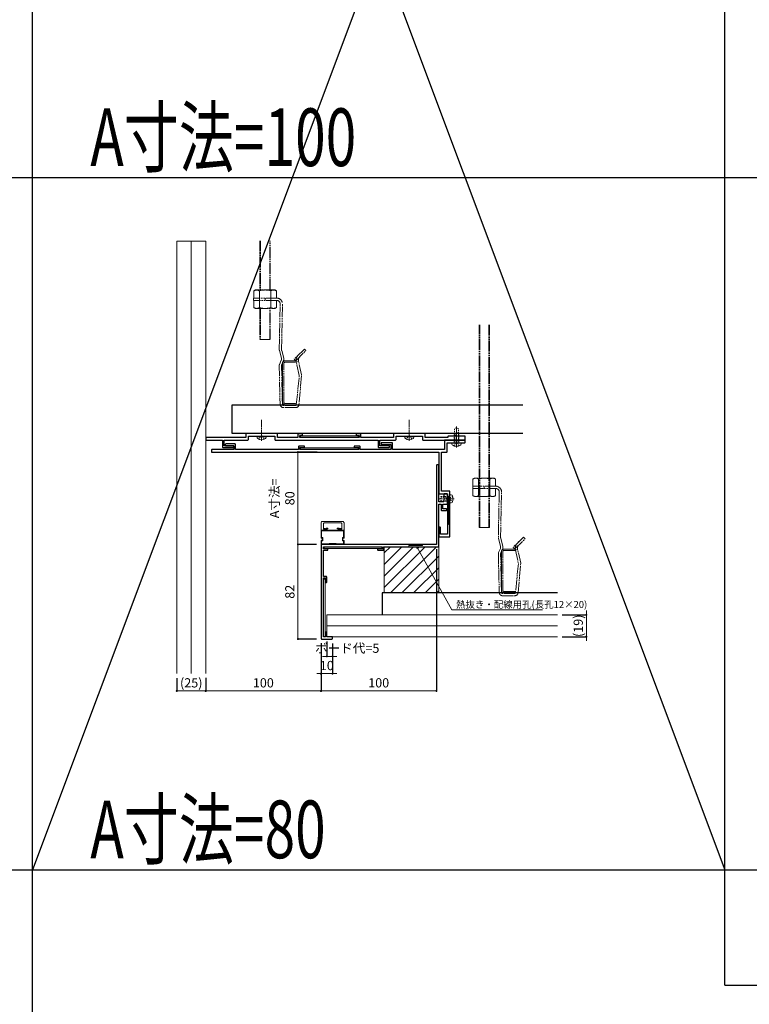
# Model space of a CAD drawing. Units: millimetres. Extents: x 0 to 4500, y -1000 to 1600.
# Drawn here: x 489 to 1121, y -117 to 737 of the extents above; entities that cross this region are included whole.
import ezdxf

# ---------------------------------------------------------------- set-up
doc = ezdxf.new("R2010")
doc.units = ezdxf.units.MM
for name, pattern in [('CENTER2', [12, 9.25, -0.75, 1.25, -0.75]), ('DASHED2', [1.75, 1, -0.75]), ('PHANTOM2', [14, 9.25, -0.75, 1.25, -0.75, 1.25, -0.75])]:
    doc.linetypes.add(name, pattern=pattern)
for name, color, linetype, lineweight in [('00中線__2', 3, 'Continuous', 13), ('02寸法D1_', 7, 'Continuous', 9), ('03本体__1', 131, 'Continuous', 9), ('03本体__2', 4, 'Continuous', 13), ('03本体__3', 132, 'Continuous', 30), ('07納り__1', 91, 'Continuous', 9), ('07納り__2', 90, 'Continuous', 13), ('10金具__2', 60, 'Continuous', 13), ('10ﾎﾞﾙﾄ__1', 61, 'Continuous', 9), ('10ﾎﾞﾙﾄ__2', 60, 'Continuous', 13), ('想像線', 201, 'PHANTOM2', 13)]:
    doc.layers.add(name, color=color, linetype=linetype, lineweight=lineweight)
doc.layers.add('_8-3_', color=7, linetype='Continuous')
doc.layers.add('補助線', color=1, linetype='Continuous', plot=False)
doc.styles.get("Standard").update_dxf_attribs({"font": 'txt.shx', "width": 0.7, "bigfont": 'extfont2.shx'})
doc.styles.add('Standard（技術本部）', font='extslim2.shx', dxfattribs={"width": 0.7, "bigfont": 'extfont2.shx'})
doc.dimstyles.new('S1-2', dxfattribs={"dimscale": 2, "dimtxt": 4, "dimasz": 0.9, "dimexe": 0, "dimexo": 2, "dimgap": 1, "dimtad": 1, "dimdsep": 46, "dimtxsty": 'Standard（技術本部）', "dimblk": 'DOT', "dimcen": 0.09, "dimclrd": 256, "dimclre": 256, "dimclrt": 256, "dimadec": 3, "dimazin": 2, "dimtfac": 1, "dimtix": 1, "dimtmove": 2, "dimatfit": 3, "dimldrblk": 'OPEN30', "dimfxl": 1, "dimlwd": 18, "dimarcsym": 0})

# ---------------------------------------------------------------- blocks, each defined once
blk = doc.blocks.new('*U3')
at = {"color": 0}
blk.add_lwpolyline([(-2.18, -3.33, 0.497139), (0, -3.57), (0, 3.57, 0.497139), (-2.18, 3.33, 0.275362)], format="xyb", close=True, dxfattribs=at)
at = {"color": 0, "linetype": 'DASHED2'}
for points in [[(0, 2.2, 0.414214), (0.2, 2), (8.5, 2), (8.5, 1.7)], [(8.5, -1.7), (8.5, -2), (0.2, -2, 0.414214), (0, -2.2)]]:
    blk.add_lwpolyline(points, format="xyb", dxfattribs=at)
blk.add_lwpolyline([(5.75, 1.43, 0.811433), (5.69, 1.15), (8.5, 0), (8.5, -1.7), (12.13, -1.7), (13, -0.25), (13, 0.25), (12.13, 1.7), (8.5, 1.7), (8.5, 1.47, 0.006825)], format="xyb", close=True, dxfattribs=at)
at = {"layer": '10ﾎﾞﾙﾄ__1', "linetype": 'CENTER2'}
blk.add_line((-4.1, 0), (14, 0), dxfattribs=at)
at = {"layer": '10ﾎﾞﾙﾄ__1', "linetype": 'ByBlock'}
blk.add_line((-0.5, 3.81), (-0.5, -3.81), dxfattribs=at)
at = {"layer": '10ﾎﾞﾙﾄ__1', "linetype": 'DASHED2'}
for p, q in [((1.4, 2), (1.4, -2)), ((1.4, 1.62), (8.5, 1.62)), ((1.4, -1.62), (8.5, -1.62))]:
    blk.add_line(p, q, dxfattribs=at)
blk.add_lwpolyline([(-2.72, -2.2), (-0.57, -1.13), (-0.05, -0.15), (-0.05, 0.15), (-0.57, 1.13), (-2.72, 2.2)], dxfattribs=at)
blk = doc.blocks.new('_Dot')
at = {"color": 0, "lineweight": -2}
blk.add_line((-0.5, 0), (-1, 0), dxfattribs=at)
at = {"color": 0, "const_width": 0.5}
blk.add_lwpolyline([(-0.25, 0, 1), (0.25, 0, 1)], format="xyb", close=True, dxfattribs=at)
blk = doc.blocks.new('*D122')
at = {"layer": '02寸法D1_', "lineweight": -2, "transparency": 16777216}
for p, q in [((100, -4), (100, -45)), ((0, -33.69), (0, -45))]:
    blk.add_line(p, q, dxfattribs=at)
at = {"layer": '02寸法D1_', "lineweight": 18, "transparency": 16777216}
blk.add_line((98.2, -45), (1.8, -45), dxfattribs=at)
at = {"layer": 'Defpoints', "color": 0, "transparency": 16777216}
for p in [(100, 0), (0, -29.69), (0, -45)]:
    blk.add_point(p, dxfattribs=at)
at = {"layer": '02寸法D1_', "lineweight": 18, "transparency": 16777216, "xscale": 1.8, "yscale": 1.8, "zscale": 1.8, "rotation": 180}
blk.add_blockref('_Dot', (0, -45), dxfattribs=at)
at = {"layer": '02寸法D1_', "lineweight": 18, "transparency": 16777216, "xscale": 1.8, "yscale": 1.8, "zscale": 1.8}
blk.add_blockref('_Dot', (100, -45), dxfattribs=at)
at = {"layer": '02寸法D1_', "transparency": 16777216, "insert": (50, -39), "char_height": 8, "attachment_point": 5, "style": 'Standard（技術本部）'}
blk.add_mtext('100', dxfattribs=at)
blk = doc.blocks.new('_Open30')
at = {"color": 0, "lineweight": -2}
for p, q in [((-1, 0.27), (0, 0)), ((0, 0), (-1, -0.27)), ((0, 0), (-1, 0))]:
    blk.add_line(p, q, dxfattribs=at)
blk = doc.blocks.new('*D123')
at = {"layer": '02寸法D1_', "lineweight": -2, "transparency": 16777216}
for p, q in [((200, 78), (200, -45)), ((100, -4), (100, -45))]:
    blk.add_line(p, q, dxfattribs=at)
at = {"layer": '02寸法D1_', "lineweight": 18, "transparency": 16777216}
blk.add_line((101.8, -45), (198.2, -45), dxfattribs=at)
at = {"layer": 'Defpoints', "color": 0, "transparency": 16777216}
for p in [(200, 82), (100, 0), (200, -45)]:
    blk.add_point(p, dxfattribs=at)
at = {"layer": '02寸法D1_', "lineweight": 18, "transparency": 16777216, "xscale": 1.8, "yscale": 1.8, "zscale": 1.8, "rotation": 180}
blk.add_blockref('_Dot', (100, -45), dxfattribs=at)
at = {"layer": '02寸法D1_', "lineweight": 18, "transparency": 16777216, "xscale": 1.8, "yscale": 1.8, "zscale": 1.8}
blk.add_blockref('_Dot', (200, -45), dxfattribs=at)
at = {"layer": '02寸法D1_', "transparency": 16777216, "insert": (150, -39), "char_height": 8, "attachment_point": 5, "style": 'Standard（技術本部）'}
blk.add_mtext('100', dxfattribs=at)
blk = doc.blocks.new('*D124')
at = {"layer": '02寸法D1_', "lineweight": -2, "transparency": 16777216}
for p, q in [((96, 82), (80, 82)), ((96, 0), (80, 0))]:
    blk.add_line(p, q, dxfattribs=at)
at = {"layer": '02寸法D1_', "lineweight": 18, "transparency": 16777216}
blk.add_line((80, 1.8), (80, 80.2), dxfattribs=at)
at = {"layer": 'Defpoints', "color": 0, "transparency": 16777216}
for p in [(80, 82), (100, 82), (100, 0)]:
    blk.add_point(p, dxfattribs=at)
at = {"layer": '02寸法D1_', "lineweight": 18, "transparency": 16777216, "xscale": 1.8, "yscale": 1.8, "zscale": 1.8}
for p, rotation in [((80, 82), 90), ((80, 0), 270)]:
    blk.add_blockref('_Dot', p, dxfattribs=dict(at, rotation=rotation))
at = {"layer": '02寸法D1_', "transparency": 16777216, "insert": (74, 41), "char_height": 8, "attachment_point": 5, "rotation": 90, "style": 'Standard（技術本部）'}
blk.add_mtext('82', dxfattribs=at)
blk = doc.blocks.new('*D125')
at = {"layer": '02寸法D1_', "lineweight": -2, "transparency": 16777216}
for p, q in [((96.7, 162), (80, 162)), ((96, 82), (80, 82))]:
    blk.add_line(p, q, dxfattribs=at)
at = {"layer": '02寸法D1_', "lineweight": 18, "transparency": 16777216}
blk.add_line((80, 83.8), (80, 160.2), dxfattribs=at)
at = {"layer": 'Defpoints', "color": 0, "transparency": 16777216}
for p in [(80, 162), (100.7, 162), (100, 82)]:
    blk.add_point(p, dxfattribs=at)
at = {"layer": '02寸法D1_', "lineweight": 18, "transparency": 16777216, "xscale": 1.8, "yscale": 1.8, "zscale": 1.8}
for p, rotation in [((80, 162), 90), ((80, 82), 270)]:
    blk.add_blockref('_Dot', p, dxfattribs=dict(at, rotation=rotation))
at = {"layer": '02寸法D1_', "transparency": 16777216, "insert": (67.33, 122), "char_height": 8, "attachment_point": 5, "rotation": 90, "style": 'Standard（技術本部）'}
blk.add_mtext('A寸法=\\P80', dxfattribs=at)
blk = doc.blocks.new('*U12')
at = {"color": 0, "linetype": 'ByBlock'}
blk.add_lwpolyline([(-2.26, 2.46, -0.311078), (-1.12, 3.4), (0, 3.5), (0, -3.5), (-1.12, -3.4, -0.311078), (-2.26, -2.46, -0.139481)], format="xyb", close=True, dxfattribs=at)
at = {"color": 0, "linetype": 'DASHED2'}
blk.add_lwpolyline([(0, 2.01, 0.462223), (0.23, 1.81), (1.4, 2), (8, 2), (8, -2), (1.4, -2), (0.23, -1.81, 0.462223), (0, -2.01)], format="xyb", dxfattribs=at)
at = {"layer": '10ﾎﾞﾙﾄ__1', "linetype": 'CENTER2'}
blk.add_line((-3.6, 0), (9, 0), dxfattribs=at)
at = {"layer": '10ﾎﾞﾙﾄ__1', "linetype": 'DASHED2'}
for p, q in [((1.4, 2), (1.4, -2)), ((1.4, 1.62), (8, 1.62)), ((1.4, -1.62), (8, -1.62))]:
    blk.add_line(p, q, dxfattribs=at)
blk.add_lwpolyline([(-2.36, -2.05), (-0.52, -1.13), (0, -0.15), (0, 0.15), (-0.52, 1.13), (-2.36, 2.05)], dxfattribs=at)
blk = doc.blocks.new('BP638')
at = {"color": 0, "linetype": 'ByBlock', "lineweight": -2}
blk.add_lwpolyline([(80, 11.4), (80, 8.6), (62.2, 8.6), (62.2, 11.5, 0.414214), (61.7, 12), (35.3, 12, 0.414214), (34.8, 11.5), (34.8, 8.6), (0.5, 8.6, 0.414214), (0, 8.1), (0, 6.9, 0.414214), (0.5, 6.4), (14.5, 6.4), (14.5, 0.5, 0.414214), (15, 0), (24, 0, 0.414214), (24.5, 0.5), (24.5, 1, 0.414214), (24, 1.5), (16, 1.5), (16, 6.4), (36.5, 6.4, 0.414214), (37, 6.9), (37, 9.8), (48, 9.8), (48, 10.1), (49, 10.1), (49, 9.8), (60, 9.8), (60, 6.9, 0.414214), (60.5, 6.4), (149.5, 6.4), (149.5, 0.5, 0.414214), (150, 0), (159, 0, 0.414214), (159.5, 0.5), (159.5, 1, 0.414214), (159, 1.5), (151, 1.5), (151, 6.4), (164.5, 6.4, 0.414214), (165, 6.9), (165, 9.8), (176, 9.8), (176, 10.1), (177, 10.1), (177, 9.8), (188, 9.8), (188, 6.9, 0.414214), (188.5, 6.4), (217, 6.4), (217, 6.7), (218, 6.7), (218, 6.4), (224.5, 6.4, 0.414214), (225, 6.9), (225, 9.4, 0.414214), (224.5, 9.9), (210.5, 9.9, 0.414214), (210, 9.4), (210, 8.6), (190.2, 8.6), (190.2, 11.5, 0.414214), (189.7, 12), (163.3, 12, 0.414214), (162.8, 11.5), (162.8, 8.6), (134.5, 8.6), (134.5, 11.4, 0.414214), (134, 11.9), (131, 11.9, 0.414214), (130.5, 11.4), (130.5, 10.9, 0.414214), (131, 10.4), (133, 10.4), (133, 8.6), (81.5, 8.6), (81.5, 10.4), (83.5, 10.4, 0.414214), (84, 10.9), (84, 11.4, 0.414214), (83.5, 11.9), (80.5, 11.9, 0.414214)], format="xyb", close=True, dxfattribs=at)
blk = doc.blocks.new('BP639')
at = {"color": 0, "linetype": 'ByBlock', "lineweight": -2}
blk.add_lwpolyline([(0, 75.3), (0, 73.8, 0.414214), (0.3, 73.5), (197, 73.5), (197, 38, 0.414214), (197.5, 37.5), (204.5, 37.5), (204.5, 2.5), (198.5, 2.5), (198.5, 8, 0.414214), (198, 8.5), (197.5, 8.5, 0.414214), (197, 8), (197, 0.5, 0.414214), (197.5, 0), (206.3, 0, 0.414214), (206.8, 0.5), (206.8, 39.3, 0.414214), (206.3, 39.8), (199.3, 39.8), (199.3, 73.5), (203.8, 73.5, 0.414214), (204.3, 74), (204.3, 81.7), (212, 81.7), (212, 82), (213, 82), (213, 81.7), (219.5, 81.7, 0.414214), (220, 82.2), (220, 83.5, 0.414214), (219.5, 84), (202.5, 84, 0.414214), (202, 83.5), (202, 75.8), (157, 75.8), (157, 81.1, 0.414214), (156.5, 81.6), (147.5, 81.6, 0.414214), (147, 81.1), (147, 80.6, 0.414214), (147.5, 80.1), (155.5, 80.1), (155.5, 75.8), (128.9, 75.8), (128.9, 78.3, 0.414214), (128.4, 78.8), (124.2, 78.8, 0.414214), (123.7, 78.3), (123.7, 78.1, 0.414214), (124.2, 77.6), (127.7, 77.6), (127.7, 75.8), (76.7, 75.8), (76.7, 77.6), (80.2, 77.6, 0.414214), (80.7, 78.1), (80.7, 78.3, 0.414214), (80.2, 78.8), (76, 78.8, 0.414214), (75.5, 78.3), (75.5, 75.8), (21, 75.8), (21, 80.1, 0.414214), (20.5, 80.6), (12.5, 80.6, 0.414214), (12, 80.1), (12, 79.6, 0.414214), (12.5, 79.1), (19.5, 79.1), (19.5, 75.8), (0.5, 75.8, 0.414214)], format="xyb", close=True, dxfattribs=at)
blk = doc.blocks.new('BP640')
at = {"color": 0, "linetype": 'ByBlock', "lineweight": -2}
blk.add_lwpolyline([(100, 150.5), (100, 82), (0.5, 82, 0.414214), (0, 81.5), (0, 0.5, 0.414214), (0.5, 0), (9.5, 0, 0.414214), (10, 0.5), (10, 1.5, 0.414214), (9.5, 2), (5, 2), (5, 5.5, 0.414214), (4.5, 6), (4.3, 6, 0.414214), (3.8, 5.5), (3.8, 2), (2, 2), (2, 53), (3.8, 53), (3.8, 49.5, 0.414214), (4.3, 49), (4.5, 49, 0.414214), (5, 49.5), (5, 53.7, 0.414214), (4.5, 54.2), (2, 54.2), (2, 77), (5.5, 77, 0.414214), (6, 77.5), (6, 77.7, 0.414214), (5.5, 78.2), (2, 78.2), (2, 80), (53, 80), (53, 78.2), (49.5, 78.2, 0.414214), (49, 77.7), (49, 77.5, 0.414214), (49.5, 77), (53.7, 77, 0.414214), (54.2, 77.5), (54.2, 80), (101.5, 80, 0.414214), (102, 80.5), (102, 117), (104, 117), (104, 112, 0.414214), (104.5, 111.5), (108.5, 111.5, 0.414214), (109, 112), (109, 112.5, 0.414214), (108.5, 113), (105.5, 113), (105.5, 117), (109, 117, 0.414214), (109.5, 117.5), (109.5, 121), (109.2, 121), (109.2, 122), (109.5, 122), (109.5, 125.5, 0.414214), (109, 126), (107, 126, 0.414214), (106.5, 125.5), (106.5, 119), (102, 119), (102, 150.5, 0.414214), (101.5, 151), (100.5, 151, 0.414214)], format="xyb", close=True, dxfattribs=at)
blk = doc.blocks.new('*D126')
at = {"layer": '02寸法D1_', "lineweight": -2, "transparency": 16777216}
for p, q in [((100, -4), (100, -30)), ((110, -4), (110, -30))]:
    blk.add_line(p, q, dxfattribs=at)
at = {"layer": '02寸法D1_', "lineweight": 18, "transparency": 16777216}
for p, q in [((98.2, -30), (96.4, -30)), ((100, -30), (110, -30)), ((111.8, -30), (113.6, -30))]:
    blk.add_line(p, q, dxfattribs=at)
at = {"layer": 'Defpoints', "color": 0, "transparency": 16777216}
for p in [(100, 0), (110, 0), (110, -30)]:
    blk.add_point(p, dxfattribs=at)
at = {"layer": '02寸法D1_', "lineweight": 18, "transparency": 16777216, "xscale": 1.8, "yscale": 1.8, "zscale": 1.8}
blk.add_blockref('_Dot', (100, -30), dxfattribs=at)
at = {"layer": '02寸法D1_', "lineweight": 18, "transparency": 16777216, "xscale": 1.8, "yscale": 1.8, "zscale": 1.8, "rotation": 180}
blk.add_blockref('_Dot', (110, -30), dxfattribs=at)
at = {"layer": '02寸法D1_', "transparency": 16777216, "insert": (105, -24), "char_height": 8, "attachment_point": 5, "style": 'Standard（技術本部）'}
blk.add_mtext('10', dxfattribs=at)
blk = doc.blocks.new('*D127')
at = {"layer": '02寸法D1_', "lineweight": -2, "transparency": 16777216}
for p, q in [((105, -2), (105, -15)), ((110, -4), (110, -15))]:
    blk.add_line(p, q, dxfattribs=at)
at = {"layer": '02寸法D1_', "lineweight": 18, "transparency": 16777216}
for p, q in [((103.2, -15), (101.4, -15)), ((105, -15), (110, -15)), ((111.8, -15), (113.6, -15))]:
    blk.add_line(p, q, dxfattribs=at)
at = {"layer": 'Defpoints', "color": 0, "transparency": 16777216}
for p in [(105, 2), (110, 0), (110, -15)]:
    blk.add_point(p, dxfattribs=at)
at = {"layer": '02寸法D1_', "lineweight": 18, "transparency": 16777216, "xscale": 1.8, "yscale": 1.8, "zscale": 1.8}
blk.add_blockref('_Dot', (105, -15), dxfattribs=at)
at = {"layer": '02寸法D1_', "lineweight": 18, "transparency": 16777216, "xscale": 1.8, "yscale": 1.8, "zscale": 1.8, "rotation": 180}
blk.add_blockref('_Dot', (110, -15), dxfattribs=at)
at = {"layer": '02寸法D1_', "transparency": 16777216, "insert": (122.71, -9), "char_height": 8, "attachment_point": 5, "style": 'Standard（技術本部）'}
blk.add_mtext('ボード代=5', dxfattribs=at)
blk = doc.blocks.new('*D128')
at = {"layer": '02寸法D1_', "lineweight": -2, "transparency": 16777216}
for p, q in [((309, 21), (329.99, 21)), ((309, 2), (329.99, 2))]:
    blk.add_line(p, q, dxfattribs=at)
at = {"layer": '02寸法D1_', "lineweight": 18, "transparency": 16777216}
for p, q in [((329.99, 22.8), (329.99, 24.6)), ((329.99, 21), (329.99, 2)), ((329.99, 0.2), (329.99, -1.6))]:
    blk.add_line(p, q, dxfattribs=at)
at = {"layer": 'Defpoints', "color": 0, "transparency": 16777216}
for p in [(305, 21), (305, 2), (329.99, 2)]:
    blk.add_point(p, dxfattribs=at)
at = {"layer": '02寸法D1_', "lineweight": 18, "transparency": 16777216, "xscale": 1.8, "yscale": 1.8, "zscale": 1.8}
for p, rotation in [((329.99, 21), 270), ((329.99, 2), 90)]:
    blk.add_blockref('_Dot', p, dxfattribs=dict(at, rotation=rotation))
at = {"layer": '02寸法D1_', "transparency": 16777216, "insert": (323.99, 11.5), "char_height": 8, "attachment_point": 5, "rotation": 90, "style": 'Standard（技術本部）'}
blk.add_mtext('(19)', dxfattribs=at)
blk = doc.blocks.new('*D129')
at = {"layer": '02寸法D1_', "lineweight": -2, "transparency": 16777216}
for p, q in [((-25, -34), (-25, -45)), ((0, -34), (0, -45))]:
    blk.add_line(p, q, dxfattribs=at)
at = {"layer": '02寸法D1_', "lineweight": 18, "transparency": 16777216}
blk.add_line((-23.2, -45), (-1.8, -45), dxfattribs=at)
at = {"layer": 'Defpoints', "color": 0, "transparency": 16777216}
for p in [(-25, -30), (0, -30), (0, -45)]:
    blk.add_point(p, dxfattribs=at)
at = {"layer": '02寸法D1_', "lineweight": 18, "transparency": 16777216, "xscale": 1.8, "yscale": 1.8, "zscale": 1.8, "rotation": 180}
blk.add_blockref('_Dot', (-25, -45), dxfattribs=at)
at = {"layer": '02寸法D1_', "lineweight": 18, "transparency": 16777216, "xscale": 1.8, "yscale": 1.8, "zscale": 1.8}
blk.add_blockref('_Dot', (0, -45), dxfattribs=at)
at = {"layer": '02寸法D1_', "transparency": 16777216, "insert": (-12.5, -39), "char_height": 8, "attachment_point": 5, "style": 'Standard（技術本部）'}
blk.add_mtext('(25)', dxfattribs=at)
blk = doc.blocks.new('*U121')
at = {"layer": '03本体__1', "linetype": 'DASHED2'}
h = blk.add_hatch(dxfattribs=at)
h.set_pattern_fill('_USER', color=256, angle=90, pattern_type=0)
h.set_pattern_definition([(90, (320.4971, -69.3243), (-1, 3e-16), [])])
h.paths.add_polyline_path([(209.5, 123.75), (211.8, 123.75), (211.8, 99.25), (209.5, 99.25)])
h = blk.add_hatch(dxfattribs=at)
h.set_pattern_fill('_USER', color=256, pattern_type=0)
h.set_pattern_definition([(0, (7.4257, -28.9971), (2e-16, 1), [])])
h.paths.add_polyline_path([(188, 82), (188, 80), (176, 80), (176, 82)])
at = {"layer": '07納り__1'}
h = blk.add_hatch(dxfattribs=at)
h.set_pattern_fill('SUS', color=256, scale=0.5)
h.set_pattern_definition([(45, (-7103.2256, 3056.561), (-4.9999874, 4.9999874), [])])
h.paths.add_polyline_path([(154.8, 80), (154.8, 40), (202, 40), (202, 80)])
at = {"layer": '00中線__2'}
blk.add_line((105, 11.5), (305, 11.5), dxfattribs=at)
blk.add_lwpolyline([(305, 21), (105, 21), (105, 2), (305, 2)], dxfattribs=at)
at = {"layer": '03本体__1', "linetype": 'DASHED2'}
for points in [[(209.5, 123.75), (211.8, 123.75), (211.8, 99.25), (209.5, 99.25)], [(188, 82), (188, 80), (176, 80), (176, 82)]]:
    blk.add_lwpolyline(points, close=True, dxfattribs=at)
at = {"layer": '03本体__2'}
for points in [[(100, 100.6, -0.4142136), (101.3, 101.9), (118.7, 101.9, -0.4142136), (120, 100.6), (120, 94.4), (117, 94.4), (117, 95.2), (118, 95.2), (118, 99.68, 0.4142136), (117, 100.68), (103, 100.68, 0.4142136), (102, 99.68), (102, 95.2), (103, 95.2), (103, 94.4), (100, 94.4)], [(115.1, 94.4), (115.1, 94.4), (104.9, 94.4), (104.9, 95.4, -0.4142136), (105.1, 95.6), (105.8, 95.6, 0.4142136), (106, 95.8), (106, 95.9, 0.4142136), (105.8, 96.1), (104.6, 96.1, 0.4142136), (104.4, 95.9), (104.4, 94.4), (103.6, 94.4), (103.6, 95.7, 0.4142136), (103.4, 95.9), (102.2, 95.9, 0.4142136), (102, 95.7), (102, 95.6, 0.4142136), (102.2, 95.4), (102.9, 95.4, -0.4142136), (103.1, 95.2), (103.1, 94.6, -0.4142136), (102.9, 94.4), (100, 94.4), (100, 87.7, 0.4142136), (100.2, 87.5), (100.8, 87.5, -0.4142136), (101, 87.3), (101, 85.7, -0.4142136), (100.8, 85.5), (100.2, 85.5, 0.4142136), (100, 85.3), (100, 82.2, 0.4142136), (100.2, 82), (119.8, 82, 0.4142136), (120, 82.2), (120, 85.3, 0.4142136), (119.8, 85.5), (119.2, 85.5, -0.4142136), (119, 85.7), (119, 87.3, -0.4142136), (119.2, 87.5), (119.8, 87.5, 0.4142136), (120, 87.7), (120, 94.4), (117.1, 94.4, -0.4142136), (116.9, 94.6), (116.9, 95.2, -0.4142136), (117.1, 95.4), (117.8, 95.4, 0.4142136), (118, 95.6), (118, 95.7, 0.4142136), (117.8, 95.9), (116.6, 95.9, 0.4142136), (116.4, 95.7), (116.4, 94.4), (115.6, 94.4), (115.6, 95.9, 0.4142136), (115.4, 96.1), (114.2, 96.1, 0.3732378), (114.002, 95.928), (114, 95.8, 0.4142136), (114.2, 95.6), (114.9, 95.6, -0.4142136), (115.1, 95.4)], [(119.5, 93.9), (119.5, 88.2, -0.4142136), (119.3, 88), (118.7, 88, 0.4142136), (118.5, 87.8), (118.5, 85.2, 0.4142136), (118.7, 85), (119.3, 85, -0.4142136), (119.5, 84.8), (119.5, 82.7, -0.4142136), (119.3, 82.5), (113, 82.5), (113, 82.8), (107, 82.8), (107, 82.5), (100.7, 82.5, -0.4142136), (100.5, 82.7), (100.5, 84.8, -0.4142136), (100.7, 85), (101.3, 85, 0.4142136), (101.5, 85.2), (101.5, 87.8, 0.4142136), (101.3, 88), (100.7, 88, -0.4142136), (100.5, 88.2), (100.5, 93.9)]]:
    blk.add_lwpolyline(points, format="xyb", close=True, dxfattribs=at)
blk.add_lwpolyline([(102, 95.5), (102, 95.6)], dxfattribs=at)
at = {"layer": '07納り__2'}
for p, q in [((-12.5, 345), (-12.5, -30)), ((-12.5, 344.368), (-12.5, -29.69))]:
    blk.add_line(p, q, dxfattribs=at)
for points in [[(-25, -30), (-25, 345), (0, 345), (0, -30)], [(-25, 344.368), (-25, -29.69)], [(0, 344.368), (0, -29.69)]]:
    blk.add_lwpolyline(points, dxfattribs=at)
blk.add_lwpolyline([(154.8, 80), (154.8, 40), (202, 40), (202, 80)], close=True, dxfattribs=at)
at = {"layer": '10金具__2'}
for points in [[(82.252, 174.7), (82.252, 176.3), (132.252, 176.3), (132.252, 174.7)], [(82.252, 164.3), (82.252, 165.9), (132.252, 165.9), (132.252, 164.3)], [(102.8, 78.4), (102.8, 80), (152.8, 80), (152.8, 78.4)], [(102, 52), (103.6, 52), (103.6, 2), (102, 2)]]:
    blk.add_lwpolyline(points, close=True, dxfattribs=at)
at = {"layer": '10ﾎﾞﾙﾄ__1', "linetype": 'CENTER2'}
for p, q in [((48.502, 171.8), (48.502, 189.9)), ((176.507, 171.8), (176.507, 189.9))]:
    blk.add_line(p, q, dxfattribs=at)
at = {"layer": '10ﾎﾞﾙﾄ__1', "linetype": 'ByBlock'}
for p, q in [((44.696, 175.4), (52.308, 175.4)), ((172.701, 175.4), (180.313, 175.4))]:
    blk.add_line(p, q, dxfattribs=at)
at = {"layer": '10ﾎﾞﾙﾄ__1', "linetype": 'DASHED2'}
for points in [[(50.702, 173.184), (49.632, 175.33), (48.652, 175.851), (48.352, 175.851), (47.372, 175.33), (46.302, 173.184)], [(178.707, 173.184), (177.637, 175.33), (176.657, 175.851), (176.357, 175.851), (175.377, 175.33), (174.307, 173.184)]]:
    blk.add_lwpolyline(points, dxfattribs=at)
at = {"layer": '10ﾎﾞﾙﾄ__2'}
for points in [[(51.829, 173.716, 0.4971394), (52.072, 175.9), (44.932, 175.9, 0.4971394), (45.175, 173.716, 0.2753623)], [(179.834, 173.716, 0.4971394), (180.077, 175.9), (172.937, 175.9, 0.4971394), (173.179, 173.716, 0.2753623)]]:
    blk.add_lwpolyline(points, format="xyb", close=True, dxfattribs=at)
at = {"layer": '_8-3_', "color": 3, "linetype": 'Continuous'}
for points in [[(275, 178.1), (23, 178.1), (23, 203.1), (275, 203.1)], [(305, 40), (153, 40), (153, 21)]]:
    blk.add_lwpolyline(points, dxfattribs=at)
at = {"layer": '想像線'}
for p, q in [((47.053, 345.286), (47.053, 302.602)), ((47.616, 345.286), (47.616, 302.602)), ((55.491, 302.602), (55.491, 345.286)), ((56.053, 302.602), (56.053, 345.286)), ((43.066, 302.602), (41.753, 301.844)), ((41.753, 295.602), (41.753, 301.844)), ((60.04, 302.602), (43.066, 302.602)), ((46.653, 295.602), (46.653, 301.844)), ((56.453, 295.602), (56.453, 301.844)), ((60.04, 302.602), (61.353, 301.844)), ((61.353, 295.602), (61.353, 301.844)), ((41.553, 295.602), (41.553, 293.602)), ((61.553, 293.602), (41.553, 293.602)), ((61.353, 295.602), (41.753, 295.602)), ((41.753, 293.602), (41.753, 291.802)), ((41.753, 291.802), (41.753, 287.36)), ((46.553, 295.602), (46.553, 293.602)), ((46.653, 293.602), (46.653, 291.802)), ((46.653, 291.802), (46.653, 287.36)), ((51.553, 293.602), (51.553, 295.602)), ((56.453, 293.602), (56.453, 291.802)), ((56.453, 291.802), (56.453, 287.36)), ((56.553, 295.602), (56.553, 293.602)), ((61.353, 293.602), (61.353, 291.802)), ((61.353, 291.802), (61.353, 287.36)), ((63.794, 250.971), (64.553, 290.602)), ((65.794, 250.971), (66.553, 290.602)), ((43.066, 286.602), (41.753, 287.36)), ((43.066, 286.602), (60.04, 286.602)), ((47.053, 286.602), (47.053, 259.979)), ((47.616, 286.602), (47.616, 259.979)), ((55.491, 259.979), (55.491, 286.602)), ((56.053, 259.979), (56.053, 286.602)), ((60.04, 286.602), (61.353, 287.36)), ((236.973, 96.678), (236.973, 272.371)), ((237.536, 96.678), (237.536, 272.415)), ((245.411, 272.415), (245.411, 96.678)), ((245.973, 272.415), (245.973, 96.678)), ((56.053, 259.779), (47.053, 259.779)), ((63.884, 250.243), (65.712, 243.543)), ((65.884, 250.243), (67.712, 243.543)), ((85.533, 251.44), (76.694, 242.602)), ((78.109, 241.187), (86.948, 250.026)), ((80.098, 246.005), (81.644, 247.551)), ((85.533, 251.44), (86.948, 250.026)), ((65.587, 241.701), (64.009, 238.138)), ((67.587, 241.701), (66.009, 238.138)), ((68.753, 241.102), (78.553, 241.102)), ((68.753, 239.902), (78.553, 239.902)), ((76.694, 242.602), (78.109, 241.187)), ((78.492, 240.426), (78.551, 240.167)), ((81.194, 228.602), (78.551, 240.167)), ((78.553, 241.102), (78.553, 239.902)), ((80.503, 240.603), (78.553, 240.157)), ((80.442, 240.872), (80.501, 240.613)), ((83.142, 229.055), (80.501, 240.613)), ((63.794, 237.024), (64.553, 203.602)), ((65.794, 237.024), (66.553, 203.102)), ((66.553, 205.302), (66.553, 238.902)), ((66.553, 211.202), (66.553, 238.802)), ((67.753, 205.302), (67.753, 238.902)), ((78.58, 203.073), (81.194, 228.602)), ((83.191, 228.517), (80.893, 203.463)), ((78.081, 202.602), (67.053, 202.602)), ((77.896, 200.602), (67.553, 200.602)), ((68.753, 204.302), (78.553, 204.302)), ((68.753, 203.102), (78.553, 203.102)), ((78.553, 204.302), (78.553, 203.102)), ((232.981, 139.5), (231.668, 138.742)), ((231.668, 132.5), (231.668, 138.742)), ((249.955, 139.5), (232.981, 139.5)), ((236.568, 132.5), (236.568, 138.742)), ((246.368, 132.5), (246.368, 138.742)), ((249.955, 139.5), (251.268, 138.742)), ((251.268, 132.5), (251.268, 138.742)), ((231.668, 130.5), (231.668, 128.7)), ((231.668, 128.7), (231.668, 124.258)), ((236.468, 132.5), (236.468, 130.5)), ((236.568, 130.5), (236.568, 128.7)), ((236.568, 128.7), (236.568, 124.258)), ((241.468, 130.5), (241.468, 132.5)), ((246.368, 130.5), (246.368, 128.7)), ((246.368, 128.7), (246.368, 124.258)), ((246.468, 132.5), (246.468, 130.5)), ((251.268, 130.5), (251.268, 128.7)), ((251.268, 128.7), (251.268, 124.258)), ((232.981, 123.5), (231.668, 124.258)), ((232.981, 123.5), (249.955, 123.5)), ((249.955, 123.5), (251.268, 124.258)), ((236.973, 96.678), (245.973, 96.678)), ((275.448, 88.339), (266.61, 79.5)), ((268.024, 78.086), (276.863, 86.925)), ((258.668, 78), (268.468, 78)), ((266.61, 79.5), (268.024, 78.086)), ((268.468, 78), (268.468, 76.8)), ((256.468, 42.2), (256.468, 75.8)), ((256.468, 48.1), (256.468, 75.7)), ((257.668, 42.2), (257.668, 75.8)), ((258.668, 76.8), (268.468, 76.8)), ((258.668, 41.2), (268.468, 41.2)), ((258.668, 40), (268.468, 40)), ((268.468, 41.2), (268.468, 40))]:
    blk.add_line(p, q, dxfattribs=at)
blk.add_lwpolyline([(271.559, 84.45), (270.013, 82.904, 0.2134218), (268.265, 78.327, 0.0422853), (268.407, 77.324), (268.466, 77.066), (271.11, 65.5), (268.495, 39.971, -0.3974336), (267.996, 39.5), (256.968, 39.5, -0.4142136), (256.468, 40), (255.709, 73.922, -0.0954146), (255.924, 75.036), (257.502, 78.599, 0.1576584), (257.627, 80.441), (255.799, 87.142, -0.0613214), (255.709, 87.869), (256.468, 127.5, 0.0880211), (256.322, 128.7, 0.3448815), (251.468, 132.5), (231.468, 132.5), (231.468, 130.5), (251.468, 130.5, -0.2982166), (254.218, 128.7, -0.1490662), (254.468, 127.5), (253.709, 87.869, 0.0613214), (253.799, 87.142), (255.627, 80.441, -0.1576584), (255.502, 78.599), (253.924, 75.036, 0.0954146), (253.709, 73.922), (254.468, 40.5, 0.4142136), (257.468, 37.5), (267.811, 37.5, 0.4007686), (270.808, 40.362), (273.127, 65.649), (270.416, 77.511), (270.357, 77.77, -0.0422853), (270.262, 78.439, -0.2134218), (271.428, 81.49)], format="xyb", dxfattribs=at)
for points in [[(275.448, 88.339), (276.863, 86.925)], [(270.418, 77.501), (268.468, 77.056)]]:
    blk.add_lwpolyline(points, dxfattribs=at)
for centre, radius, start, end in [((44.956, 295.831), 6.813, 96.342926, 118.041306), ((44.037, 297.725), 4.879, 57.571167, 88.044571), ((51.553, 286.386), 16.216, 72.412033, 107.587952), ((59.07, 297.725), 4.879, 91.955414, 122.428818), ((58.151, 295.831), 6.813, 61.958679, 83.657059), ((61.553, 290.602), 5, 13.88654, 90), ((61.553, 290.602), 3, 23.578178, 90), ((62.46, 290.791), 2.102, 354.832224, 28.745955), ((44.956, 293.372), 6.813, 241.958679, 263.657059), ((44.037, 291.478), 4.879, 271.955414, 302.428818), ((51.553, 302.818), 16.216, 252.412033, 287.587952), ((59.07, 291.478), 4.879, 237.571167, 268.044571), ((58.151, 293.372), 6.813, 276.342926, 298.041306), ((66.794, 250.971), 3, 180, 194.036243), ((68.794, 250.971), 3, 180, 194.036243), ((62.802, 242.815), 3, 338.198591, 14.036243), ((68.753, 238.902), 2.2, 90, 180), ((64.802, 242.815), 3, 338.198591, 14.036243), ((68.753, 238.902), 1, 90, 180), ((84.341, 241.763), 6, 135, 183.189685), ((84.341, 241.763), 6, 183.189685, 192.875002), ((84.341, 241.763), 4, 135, 183.189685), ((84.341, 241.763), 4, 183.189685, 192.875002), ((66.794, 237.024), 3, 158.198591, 180), ((68.794, 237.024), 3, 158.198591, 180), ((68.753, 205.302), 2.2, 180, 270), ((68.753, 205.302), 1, 180, 270), ((67.553, 203.602), 3, 180, 270), ((67.053, 203.102), 0.5, 180, 270), ((77.896, 203.602), 3, 270, 357.357455), ((78.081, 203.102), 0.5, 270, 356.698134), ((234.871, 132.729), 6.813, 96.342926, 118.041306), ((233.952, 134.624), 4.879, 57.571167, 88.044571), ((241.468, 123.284), 16.216, 72.412033, 107.587952), ((248.985, 134.624), 4.879, 91.955414, 122.428818), ((248.066, 132.729), 6.813, 61.958679, 83.657059), ((234.871, 130.271), 6.813, 241.958679, 263.657059), ((233.952, 128.376), 4.879, 271.955414, 302.428818), ((241.468, 139.716), 16.216, 252.412033, 287.587952), ((248.985, 128.376), 4.879, 237.571167, 268.044571), ((248.066, 130.271), 6.813, 276.342926, 298.041306), ((258.668, 75.8), 2.2, 90, 180), ((258.668, 75.8), 1, 90, 180), ((258.668, 42.2), 2.2, 180, 270), ((258.668, 42.2), 1, 180, 270)]:
    blk.add_arc(centre, radius, start, end, dxfattribs=at)
at = {"layer": '03本体__3', "color": 211}
for name, p in [('BP638', (0, 166.1)), ('BP639', (5, 88.5)), ('BP640', (100, 0))]:
    blk.add_blockref(name, p, dxfattribs=at)
at = {"layer": '10ﾎﾞﾙﾄ__2'}
for name, p, rotation in [('*U3', (217.502, 170.2), 90), ('*U12', (211.8, 121.5), 180)]:
    blk.add_blockref(name, p, dxfattribs=dict(at, rotation=rotation))
at = {"layer": '02寸法D1_', "insert": (217.022, 26.976), "char_height": 6, "attachment_point": 7}
blk.add_mtext('{\\Fextslim2,extfont2|c128;熱抜き・配線用孔(長孔12×20)}', dxfattribs=at)
at = {"layer": '02寸法D1_'}
for base, p1, p2, text, picture, middle in [((80, 162), (100, 82), (100.702, 162), 'A寸法=\\P<>', '*D125', (67.333, 122)), ((329.99, 2), (305, 21), (305, 2), '(<>)', '*D128', (323.99, 11.5))]:
    dim = blk.add_linear_dim(base=base, p1=p1, p2=p2, angle=90, text=text, dimstyle='S1-2', dxfattribs=at)
    dim.commit()
    dim.dimension.update_dxf_attribs({"geometry": picture, "text_midpoint": middle})
dim = blk.add_linear_dim(base=(80, 82), p1=(100, 0), p2=(100, 82), angle=90, dimstyle='S1-2', dxfattribs=at)
dim.commit()
dim.dimension.update_dxf_attribs({"geometry": '*D124', "text_midpoint": (74, 41)})
for base, p2, picture, middle in [((200, -45), (200, 82), '*D123', (150, -39)), ((0, -45), (0, -29.69), '*D122', (50, -39)), ((110, -30), (110, 0), '*D126', (105, -24))]:
    dim = blk.add_linear_dim(base=base, p1=(100, 0), p2=p2, dimstyle='S1-2', dxfattribs=at)
    dim.commit()
    dim.dimension.update_dxf_attribs({"geometry": picture, "text_midpoint": middle})
dim = blk.add_linear_dim(base=(110, -15), p1=(105, 2), p2=(110, 0), text='ボード代=<>', dimstyle='S1-2', override={"dimtad": 3}, dxfattribs=at)
dim.commit()
dim.dimension.update_dxf_attribs({"geometry": '*D127', "text_midpoint": (122.711, -9), "dimtype": 160})
dim = blk.add_linear_dim(base=(0, -45), p1=(-25, -30), p2=(0, -30), text='(<>)', dimstyle='S1-2', dxfattribs=at)
dim.commit()
dim.dimension.update_dxf_attribs({"geometry": '*D129', "text_midpoint": (-12.5, -39)})
at = {"layer": '02寸法D1_', "annotation_type": 0, "has_hookline": 1, "hookline_direction": 0, "text_width": 75.04}
blk.add_leader([(183.106, 80), (213.422, 25.176), (215.222, 25.176)], dimstyle='S1-2', override={"dimgap": 0.9, "dimtad": 1}, dxfattribs=at)

msp = doc.modelspace()

# ---------------------------------------------------------------- linework, layer by layer
at = {"layer": '補助線'}
for p, q in [((500, 0), (500, 1600)), ((500, 1600), (1100, 0)), ((1100, 1600), (500, 0)), ((1100, -100), (1100, 1600)), ((0, 600), (2100, 600)), ((0, 0), (4500, 0)), ((500, -1000), (500, 0)), ((1100, -100), (2100, -100))]:
    msp.add_line(p, q, dxfattribs=at)

# ---------------------------------------------------------------- block references
msp.add_blockref('*U121', (650, 200))

# ---------------------------------------------------------------- texts
at = {"layer": '補助線', "width": 0.7}
for s, p in [('A寸法=100', (550, 610)), ('A寸法=80', (550, 10))]:
    msp.add_text(s, height=50, dxfattribs=at).set_placement(p)

doc.saveas('drawing.dxf')
